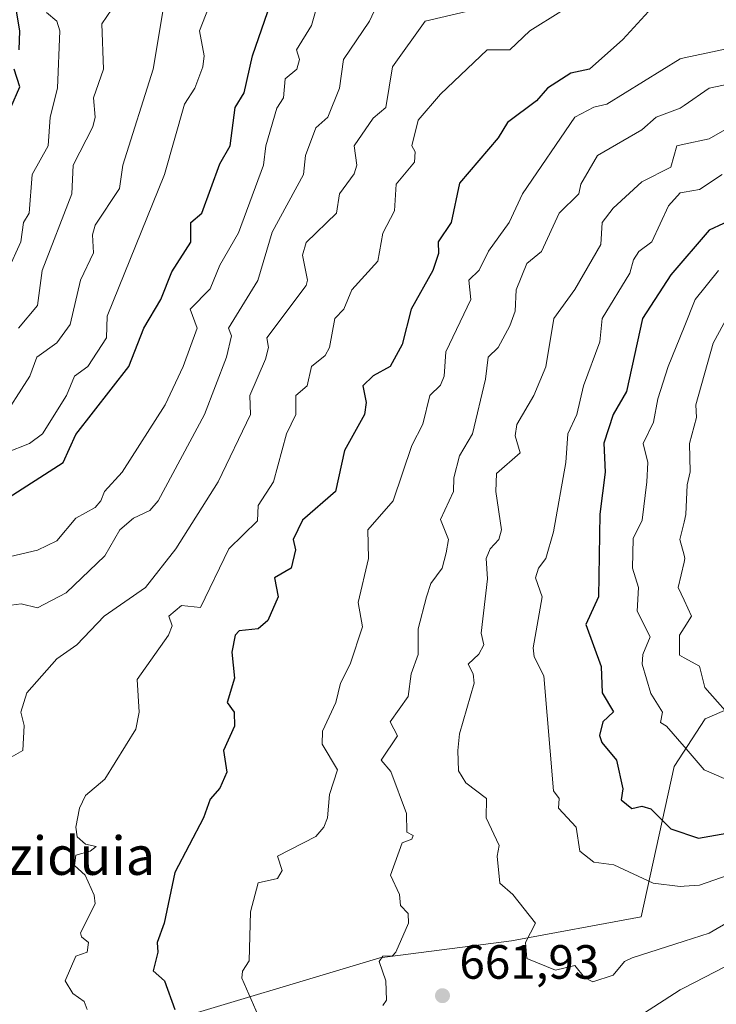
# Model space of a CAD drawing. Units: metres. Extents: x 569879 to 573334, y 4733412 to 4735761.
# Drawn here: x 572894 to 573039, y 4734801 to 4735006 of the extents above; entities that cross this region are included whole.
import ezdxf
from ezdxf.enums import TextEntityAlignment as Align

# ---------------------------------------------------------------- set-up
doc = ezdxf.new("R2010")
doc.units = ezdxf.units.M
doc.header["$MEASUREMENT"] = 0
for name, color, linetype, lineweight in [('Arbolado forestal CxS', 92, 'Continuous', 0), ('Cultivos herbáceos CxS', 92, 'Continuous', 0), ('Curva de nivel maestra', 30, 'Continuous', 30), ('Curva de nivel normal', 30, 'Continuous', 0), ('Matorral CxS', 135, 'Continuous', 0), ('Punto de cota en terreno', 7, 'Continuous', 0), ('Rótulo de punto de cota en terreno', 7, 'Continuous', 0), ('Texto cartográfico', 7, 'Continuous', 0)]:
    doc.layers.add(name, color=color, linetype=linetype, lineweight=lineweight)
doc.styles.add('Style-Arial', font='txt')

# ---------------------------------------------------------------- blocks, each defined once
blk = doc.blocks.new('5PATER')
at = {"layer": 'Cultivos herbáceos CxS', "linetype": 'Continuous', "lineweight": 0}
h = blk.add_hatch(color=51, dxfattribs=at)
edge = h.paths.add_edge_path()
edge.add_ellipse((0, 0), major_axis=(-0.1095731443231308, -0.1110710700762829), ratio=0.9994222409660322, start_angle=0, end_angle=360)

msp = doc.modelspace()

# ---------------------------------------------------------------- linework, layer by layer
at = {"layer": 'Arbolado forestal CxS', "color": 92, "linetype": 'Continuous', "lineweight": 0}
for points in [[(573293.3167000003, 4735280.772800001, 579.3561999999947), (573297.6095000004, 4734876.251499999, 703.3127999999998), (573258.6009000001, 4734883.009299999, 703.6817000000011), (573239.5421000002, 4734883.486300001, 704.7161000000052), (573186.2302999999, 4734885.6029, 707.6212999999989), (573147.4927000003, 4734892.8859, 709.6487999999954), (573102.5623000005, 4734883.176300001, 703.6350999999996), (573071.2163000006, 4734870.8299, 695.703999999998), (573062.6580999997, 4734871.039100001, 693.8509000000049), (573037.1681000004, 4734860.115300001, 682.4673999999941), (573030.7313000001, 4734850.162500001, 678.0632999999943), (573023.8170999996, 4734818.8475, 667.8649000000005), (572996.8063000003, 4734813.8519, 663.3276999999945), (572969.3667000001, 4734810.2731, 659.6493000000046), (572921.6457000002, 4734795.9575, 647.7715000000027)], [(573071.2163000006, 4734870.8299, 695.703999999998), (573062.6580999997, 4734871.039100001, 693.8509000000049), (573037.1681000004, 4734860.115300001, 682.4673999999941), (573030.7313000001, 4734850.162500001, 678.0632999999943), (573023.8170999996, 4734818.8475, 667.8649000000005), (572996.8063000003, 4734813.8519, 663.3276999999945), (572969.3667000001, 4734810.2731, 659.6493000000046), (572921.6457000002, 4734795.9575, 647.7715000000027)]]:
    msp.add_polyline3d(points, dxfattribs=at)
at = {"layer": 'Curva de nivel maestra', "color": 30, "linetype": 'Continuous', "lineweight": 30, "flags": 128}
for points, elevation in [([(572894.2199999997, 4734999.460100001), (572894.3300000001, 4735003.460100001), (572892.6600000003, 4735013.460100001)], 600.0000000000001), ([(572890.9000000004, 4734905.4801), (572903.3300000001, 4734913.4801), (572906.0099999999, 4734919.340100001), (572917.0499999998, 4734933.470100001), (572920.1399999997, 4734941.470100001), (572923.7300000004, 4734947.470100001), (572926.0099999999, 4734953.200099999), (572929.9699999997, 4734959.4301), (572929.9699999997, 4734963.470100001), (572932.2300000004, 4734965.470100001), (572936.0099999999, 4734975.7501), (572938.2000000002, 4734979.470100001), (572939.1900000004, 4734987.460100001), (572941.0899999999, 4734990.540100001), (572942.8099999996, 4734998.2601), (572946.0099999999, 4735007.460100001)], 625), ([(573025.3700000001, 4735007.460100001), (573019.9900000002, 4735001.620100001), (573013.0899999999, 4734995.460100001), (573009.1399999997, 4734994.610099999), (573004.2800000003, 4734991.460100001), (573001.9900000002, 4734988.8301), (572996, 4734984.370100001), (572994, 4734981.110099999), (572986, 4734971.700099999), (572984.2300000004, 4734963.470100001), (572981.5499999998, 4734959.470100001), (572981.5599999996, 4734957.030099999), (572980.4400000004, 4734953.470100001), (572975.8700000001, 4734945.470100001), (572974, 4734938.110099999), (572971.5099999999, 4734933.470100001), (572968, 4734931.540100001), (572965.8399999999, 4734929.4801), (572966.5099999999, 4734925.9901), (572966.1699999999, 4734923.4801), (572962, 4734916.0101), (572960.1100000005, 4734907.4801), (572953.2699999996, 4734901.4801), (572951.3200000003, 4734897.4801), (572951.7999999998, 4734895.280099999), (572950.8799999999, 4734891.4801), (572947.4400000004, 4734889.4801), (572948.1799999997, 4734885.4801), (572946.0099999999, 4734880.5601), (572944.0099999999, 4734878.860099999), (572940.0099999999, 4734878.4001), (572939.2199999997, 4734877.4901), (572938.4900000002, 4734873.970100001), (572939.0599999996, 4734868.540100001), (572937.54, 4734863.4901), (572938.9699999997, 4734861.4901), (572939.0800000001, 4734858.5601), (572936.75, 4734853.4901), (572937.4900000002, 4734848.970100001), (572936.0099999999, 4734845.6501), (572934.0099999999, 4734843.370100001), (572932.6399999997, 4734839.4901), (572926.6100000005, 4734828.100099999), (572924.4299999997, 4734817.5001), (572922.9400000004, 4734813.5001), (572923.0899999999, 4734811.5001), (572922.0899999999, 4734807.5801), (572924.4600000001, 4734805.5001), (572926.6299999999, 4734799.5001)], 650.0000000000001), ([(572892.4199999999, 4734987.460100001), (572894.3499999996, 4734991.790100001), (572893.1699999999, 4734995.460100001)], 600.0000000000001), ([(573043.9900000002, 4734964.6601), (573037.9900000002, 4734961.9001), (573029.9900000002, 4734952.5701), (573024.0899999999, 4734943.470100001), (573020.79, 4734928.280099999), (573017.9699999997, 4734923.4801), (573016.0599999996, 4734917.550100001), (573016.3600000005, 4734911.4801), (573015.2199999997, 4734902.710100001), (573014.9299999997, 4734885.4801), (573012.2800000003, 4734879.780099999), (573015.4800000004, 4734870.9801), (573015.6799999997, 4734865.4901), (573018.04, 4734861.540100001), (573015.8200000003, 4734859.4901), (573015.1200000001, 4734856.620100001), (573015.6299999999, 4734855.130100001), (573018.6900000004, 4734851.4901), (573020.04, 4734845.540100001), (573019.6799999997, 4734843.1801), (573021.9100000003, 4734841.4101), (573023.9900000002, 4734841.9101), (573025.8300000001, 4734841.3301), (573029.9900000002, 4734837.1601), (573035.75, 4734835.2501), (573047.9900000002, 4734837.4001)], 675)]:
    msp.add_lwpolyline(points, dxfattribs=dict(at, elevation=elevation))
at = {"layer": 'Curva de nivel normal', "color": 30, "linetype": 'Continuous', "lineweight": 0, "flags": 128}
for points, elevation in [([(572890.4600000001, 4734883.4801), (572894.6200000001, 4734884.0801), (572898.0199999996, 4734883.200099999), (572904.0099999999, 4734886.3101), (572912.0099999999, 4734894.050100001), (572915.1799999997, 4734899.4801), (572918.0099999999, 4734901.880100001), (572921.4400000004, 4734903.4801), (572923.1900000004, 4734905.4801), (572932.8399999999, 4734923.4801), (572937.4199999999, 4734935.470100001), (572938.4199999999, 4734939.880100001), (572937.8499999996, 4734941.470100001), (572943.9500000002, 4734951.4101), (572946.9299999997, 4734961.470100001), (572953.4500000002, 4734973.470100001), (572953.8499999996, 4734977.470100001), (572956, 4734983.2601), (572958.5199999996, 4734985.460100001), (572960.9800000004, 4734991.460100001), (572961.7999999998, 4734997.460100001), (572967.2000000002, 4735005.460100001), (572970, 4735011.4901)], 635), ([(572891.4000000004, 4734915.4801), (572896.3200000003, 4734917.4801), (572899.04, 4734919.4801), (572904.0800000001, 4734927.4801), (572905.7199999997, 4734931.470100001), (572908.5, 4734933.470100001), (572912.4100000003, 4734939.470100001), (572912.54, 4734944.0001), (572924.4900000002, 4734973.470100001), (572928.6799999997, 4734988.130100001), (572930.8099999996, 4734991.460100001), (572932.4900000002, 4734995.940099999), (572932.75, 4734998.200099999), (572931.7400000002, 4735003.460100001), (572934.8899999997, 4735011.460100001)], 620), ([(572894.0800000001, 4734941.470100001), (572898.0199999996, 4734946.210100001), (572899.0099999999, 4734953.470100001), (572905.1500000004, 4734969.470100001), (572905.4199999999, 4734975.470100001), (572909.5199999996, 4734983.460100001), (572910.0099999999, 4734985.460100001), (572909.7100000001, 4734989.460100001), (572911.7300000004, 4734995.460100001), (572911.4299999997, 4735004.880100001), (572914.5099999999, 4735009.460100001)], 610), ([(572955.9400000004, 4735007.460100001), (572955.1100000005, 4735004.5701), (572952, 4734999.460100001), (572952.5899999999, 4734997.460100001), (572952.0800000001, 4734995.460100001), (572949.6399999997, 4734993.460100001), (572949.2599999999, 4734989.460100001), (572947.8899999997, 4734987.340100001), (572945.5999999996, 4734979.470100001), (572945.0999999996, 4734975.470100001), (572939.8799999999, 4734961.340100001), (572936.0099999999, 4734954.610099999), (572934.0099999999, 4734949.6801), (572929.8399999999, 4734945.470100001), (572931.2599999999, 4734941.470100001), (572928.3600000005, 4734933.470100001), (572924.6299999999, 4734925.4801), (572915.6699999999, 4734911.4801), (572911.9900000002, 4734907.4801), (572911.2000000002, 4734905.4801), (572910.0099999999, 4734904.130100001), (572906.0099999999, 4734901.920100001), (572902.0099999999, 4734897.200099999), (572898.0199999996, 4734895.210100001), (572884.0199999996, 4734891.960100001)], 630.0000000000001), ([(572890.0199999996, 4734921.640100001), (572896.4400000004, 4734931.470100001), (572897.8399999999, 4734935.470100001), (572902.0099999999, 4734938.420100001), (572904.8099999996, 4734942.270099999), (572906.9500000002, 4734951.470100001), (572909.6900000004, 4734957.1501), (572909.4800000004, 4734960.940099999), (572910.0099999999, 4734962.9801), (572915.1200000001, 4734970.5801), (572915.7699999996, 4734975.470100001), (572922.1399999997, 4734995.460100001), (572924.1399999997, 4735007.460100001)], 615.0000000000001), ([(572899.8499999996, 4735007.290100001), (572902.0099999999, 4735005.460100001), (572902.6799999997, 4735003.460100001), (572902.2000000002, 4734991.460100001), (572900.6799999997, 4734985.460100001), (572900.2400000002, 4734979.470100001), (572896.9299999997, 4734973.470100001), (572896.2599999999, 4734965.470100001), (572895.1200000001, 4734963.470100001), (572894.5, 4734959.470100001), (572891.79, 4734953.470100001)], 605), ([(572987.4299999997, 4735007.460100001), (572978.79, 4735005.460100001), (572972, 4734995.9301), (572970.5800000001, 4734987.460100001), (572968, 4734985.2501), (572963.9800000004, 4734979.470100001), (572964.5999999996, 4734975.470100001), (572964, 4734973.670100001), (572960.9400000004, 4734969.470100001), (572960.3099999996, 4734965.470100001), (572954, 4734959.360099999), (572953.25, 4734956.720100001), (572954.29, 4734951.470100001), (572954, 4734950.4101), (572945.8399999999, 4734939.470100001), (572946.1399999997, 4734937.470100001), (572945.54, 4734935.0001), (572942.2400000002, 4734927.4801), (572942.3899999997, 4734923.4801), (572935.6600000003, 4734909.4801), (572926.8700000001, 4734895.4801), (572920.5, 4734887.4801), (572911.8799999999, 4734881.4801), (572906.1900000004, 4734875.4901), (572902.0099999999, 4734872.620100001), (572895.79, 4734865.4901), (572894.5300000003, 4734861.4901), (572895.25, 4734858.720100001), (572894.9699999997, 4734853.4901), (572892.0199999996, 4734851.8101)], 640), ([(573007.1100000005, 4735007.460100001), (573000.6600000003, 4735003.460100001), (572996.4900000002, 4734999.460100001), (572991.7100000001, 4734999.460100001), (572982, 4734990.210100001), (572977.3600000005, 4734984.8201), (572976.0300000003, 4734979.4901), (572976.7400000002, 4734978.210100001), (572976.5899999999, 4734976.0601), (572972.7800000003, 4734971.470100001), (572972.4500000002, 4734965.920100001), (572970, 4734961.2601), (572968.9299999997, 4734955.470100001), (572963.5099999999, 4734949.470100001), (572961.8700000001, 4734945.470100001), (572959.9600000001, 4734943.470100001), (572958.8899999997, 4734937.470100001), (572958, 4734935.800100001), (572955.0999999996, 4734933.470100001), (572954.2400000002, 4734929.4801), (572951.8700000001, 4734927.4801), (572951.8200000003, 4734923.4801), (572949.9000000004, 4734919.4801), (572947.2100000001, 4734909.4801), (572944.0099999999, 4734904.550100001), (572943.8899999997, 4734901.360099999), (572937.9100000003, 4734895.4801), (572932.0099999999, 4734883.3201), (572928.0099999999, 4734883.720100001), (572925.4100000003, 4734881.4801), (572926.0499999998, 4734879.4901), (572925.2800000003, 4734877.4901), (572918.8099999996, 4734868.290100001), (572919.2300000004, 4734861.4901), (572918.4900000002, 4734857.970100001), (572912.0099999999, 4734847.4901), (572908.0099999999, 4734844.140100001), (572906.75, 4734841.4901), (572906.0099999999, 4734837.4901), (572906.25, 4734835.4901), (572908.0099999999, 4734833.9801), (572910.2300000004, 4734833.4901), (572909.0099999999, 4734832.4901), (572906.0099999999, 4734831.700099999), (572905.6900000004, 4734829.5001), (572907.9299999997, 4734827.5001), (572909.8300000001, 4734823.3201), (572910.0300000003, 4734821.520099999), (572906.9800000004, 4734815.5001), (572907.1500000004, 4734814.640100001), (572908.6200000001, 4734813.5001), (572908.3499999996, 4734811.5001), (572906.0099999999, 4734810.630100001), (572903.7800000003, 4734805.5001), (572905.3899999997, 4734802.880100001), (572907.7300000004, 4734801.220100001), (572908.3600000005, 4734799.5001)], 645), ([(572944.0099999999, 4734798.300100001), (572940.5999999996, 4734806.090100001), (572940.7300000004, 4734807.5001), (572942.1600000003, 4734809.6501), (572942.3700000001, 4734819.860099999), (572944.0099999999, 4734825.9001), (572948.0099999999, 4734826.850099999), (572949.0199999996, 4734828.520099999), (572948.0099999999, 4734831.5001), (572956, 4734835.5801), (572957.6900000004, 4734837.4901), (572958.4500000002, 4734839.4901), (572958.8399999999, 4734844.3301), (572960.5099999999, 4734849.4901), (572957.3399999999, 4734854.8301), (572957.3799999999, 4734857.4901), (572960.1900000004, 4734863.4901), (572961.1500000004, 4734867.4901), (572963.1900000004, 4734871.4901), (572965.75, 4734879.2401), (572964.8200000003, 4734884.300100001), (572967.0199999996, 4734893.4801), (572966.8600000005, 4734899.4801), (572972.1100000005, 4734905.4801), (572976, 4734917.030099999), (572978.3499999996, 4734921.4801), (572979.7699999996, 4734927.4801), (572982, 4734929.620100001), (572982.7699999996, 4734931.470100001), (572983.0999999996, 4734936.5701), (572988.3200000003, 4734947.470100001), (572987.9199999999, 4734951.470100001), (572990.0899999999, 4734953.5601), (572992, 4734957.5601), (572996.2999999998, 4734963.470100001), (572999.1200000001, 4734969.470100001), (573009.9900000002, 4734985.4801), (573013.9900000002, 4734987.540100001), (573016.6600000003, 4734988.130100001), (573031.9900000002, 4734997.620100001), (573032.7812999999, 4734997.790200001), (573041.9900000002, 4734999.770099999)], 655), ([(572970, 4734800.340100001), (572970.7400000002, 4734801.5001), (572970.5899999999, 4734805.5001), (572969.2400000002, 4734809.5001), (572970, 4734810.640100001), (572972, 4734810.7401), (572972.7199999997, 4734811.5001), (572975.3099999996, 4734817.5001), (572975.29, 4734819.5001), (572973.6699999999, 4734821.170100001), (572973.4900000002, 4734823.5001), (572971.6100000005, 4734827.5001), (572974, 4734834.2601), (572976, 4734834.9901), (572976.3200000003, 4734835.8101), (572974.9900000002, 4734836.4801), (572974.9000000004, 4734840.390100001), (572971.6399999997, 4734849.130100001), (572969.6399999997, 4734851.4901), (572973.0300000003, 4734856.520099999), (572971.5, 4734859.4901), (572975.2699999996, 4734864.7601), (572975.9000000004, 4734869.4901), (572977.3600000005, 4734873.4901), (572977.3799999999, 4734878.870100001), (572979.0700000003, 4734885.4801), (572980, 4734888.290100001), (572982.3399999999, 4734891.4801), (572983.1799999997, 4734894.6601), (572983.6500000004, 4734897.4801), (572982, 4734901.620100001), (572984.7199999997, 4734907.4801), (572984.79, 4734910.270099999), (572986, 4734914.9001), (572988.6799999997, 4734919.4801), (572991.4100000003, 4734930.880100001), (572991.9299999997, 4734935.470100001), (572994.0599999996, 4734937.470100001), (572996.4900000002, 4734941.960100001), (572997.5800000001, 4734945.050100001), (572997.7800000003, 4734949.470100001), (572999.9900000002, 4734954.940099999), (573003.0499999998, 4734957.470100001), (573006.75, 4734965.470100001), (573010.8200000003, 4734969.470100001), (573011.2699999996, 4734971.470100001), (573014.7400000002, 4734977.470100001), (573023.9900000002, 4734982.8101), (573026.9900000002, 4734985.460100001), (573031.9900000002, 4734987.340100001), (573032.7812999999, 4734987.883500001), (573037.9900000002, 4734991.460100001), (573043.9900000002, 4734992.7501)], 660), ([(573042.6299999999, 4734818.140100001), (573037.9900000002, 4734815.4001), (573032.7812999999, 4734813.743100001), (573021.9900000002, 4734810.3101), (573020.3300000001, 4734809.5001), (573017.9900000002, 4734806.6601), (573013.79, 4734805.300100001), (573011.9900000002, 4734806.1801), (573009.9900000002, 4734808.670100001), (573005.9900000002, 4734807.7301), (572999.9900000002, 4734810.1801), (572999.7199999997, 4734813.5001), (573001.7800000003, 4734817.5001), (572997.0999999996, 4734823.5001), (572994.3499999996, 4734825.850099999), (572993.8200000003, 4734831.5001), (572994.2000000002, 4734833.690099999), (572991.54, 4734839.4901), (572991.5800000001, 4734843.4901), (572987.2699999996, 4734846.7601), (572985.75, 4734849.2401), (572985.5899999999, 4734853.4901), (572986, 4734856.9901), (572989.04, 4734867.4901), (572988.8300000001, 4734869.4901), (572987.7800000003, 4734871.4901), (572990, 4734873.540100001), (572991.04, 4734875.4901), (572990.4800000004, 4734877.970100001), (572991.8099999996, 4734889.290100001), (572991.5499999998, 4734893.4801), (572992.3499999996, 4734895.4801), (572994.1399999997, 4734897.4801), (572994.7400000002, 4734899.4801), (572993.5099999999, 4734907.4801), (572993.7100000001, 4734911.190099999), (572998.6299999999, 4734915.4801), (572997.5599999996, 4734919.040100001), (572997.9500000002, 4734921.4301), (573001.4699999997, 4734927.4801), (573003.9299999997, 4734933.4101), (573005.6399999997, 4734943.470100001), (573009.9900000002, 4734949.5101), (573015.4100000003, 4734958.890100001), (573015.7000000002, 4734963.470100001), (573017.9900000002, 4734966.460100001), (573023.9900000002, 4734972.0001), (573029.9900000002, 4734975.030099999), (573031.25, 4734979.470100001), (573032.7812999999, 4734979.804099999), (573037.9900000002, 4734980.940099999), (573045.9900000002, 4734985.540100001)], 665), ([(573041.9900000002, 4734827.520099999), (573035.9900000002, 4734825.4301), (573032.7812999999, 4734825.205499999), (573031.9900000002, 4734825.1501), (573026.3600000005, 4734825.870100001), (573018.1500000004, 4734829.6601), (573013.9900000002, 4734830.2501), (573011.04, 4734832.540100001), (573010.2599999999, 4734837.4901), (573006.5999999996, 4734841.4901), (573006.7699999996, 4734843.4901), (573005.5800000001, 4734845.0801), (573003.5599999996, 4734869.0601), (573001.5, 4734873.0001), (573001.3499999996, 4734874.850099999), (573003.2199999997, 4734885.4801), (573001.8300000001, 4734889.4801), (573002.4299999997, 4734891.4801), (573003.9900000002, 4734893.4801), (573005.5599999996, 4734899.050100001), (573008.1500000004, 4734913.4801), (573008.5800000001, 4734919.4801), (573010.4400000004, 4734923.4801), (573011.7800000003, 4734929.4801), (573015.1900000004, 4734938.670100001), (573015.7000000002, 4734943.470100001), (573021.4600000001, 4734952.940099999), (573022.2300000004, 4734955.710100001), (573023.3300000001, 4734957.470100001), (573026.0300000003, 4734959.470100001), (573029.5300000003, 4734967.0101), (573031.9900000002, 4734969.670100001), (573032.7812999999, 4734969.8106), (573035.9900000002, 4734970.380100001), (573040.7000000002, 4734973.470100001)], 670), ([(573039.9500000002, 4734953.470100001), (573035.0700000003, 4734947.470100001), (573032.7812999999, 4734941.727800001), (573029.4900000002, 4734933.470100001), (573027.2800000003, 4734926.770099999), (573026.4299999997, 4734921.920100001), (573024.2400000002, 4734917.4801), (573025.2300000004, 4734913.4801), (573025.0300000003, 4734909.4801), (573024.0099999999, 4734901.5001), (573022.1500000004, 4734897.640100001), (573022.0099999999, 4734891.5001), (573023.25, 4734887.4801), (573023.0099999999, 4734882.5001), (573025.7000000002, 4734877.200099999), (573024.1799999997, 4734873.4901), (573024.0499999998, 4734871.4901), (573025.8799999999, 4734865.380100001), (573028.2800000003, 4734861.4901), (573027.8300000001, 4734859.3301), (573029.0800000001, 4734858.5801), (573032.7812999999, 4734854.310500001), (573036.9600000001, 4734849.4901), (573043.2400000002, 4734846.7401)], 680), ([(573043.9900000002, 4734858.850099999), (573037.1200000001, 4734866.620100001), (573035.9900000002, 4734871.0601), (573032.7812999999, 4734872.823000001), (573031.8399999999, 4734873.340100001), (573031.8099999996, 4734877.4901), (573032.7812999999, 4734879.046499999), (573034.2999999998, 4734881.4801), (573032.7812999999, 4734884.7816), (573031.54, 4734887.4801), (573032.7812999999, 4734892.725000001), (573032.9600000001, 4734893.4801), (573032.7812999999, 4734894.167400001), (573031.9199999999, 4734897.4801), (573032.7812999999, 4734901.0493), (573033.1699999999, 4734902.6601), (573033.3899999997, 4734908.880100001), (573034.0800000001, 4734911.5701), (573033.8899999997, 4734917.4801), (573035.3700000001, 4734922.860099999), (573035.2300000004, 4734925.4801), (573038.8499999996, 4734938.3301), (573043.79, 4734947.470100001)], 685), ([(573043.4000000004, 4734809.5001), (573032.7812999999, 4734804.046499999), (573031.9900000002, 4734803.640100001), (573019.9900000002, 4734795.950099999)], 660)]:
    msp.add_lwpolyline(points, dxfattribs=dict(at, elevation=elevation))
at = {"layer": 'Matorral CxS', "color": 135, "linetype": 'Continuous', "lineweight": 0}
for points in [[(572921.6457000002, 4734795.9575, 647.7715000000027), (572969.3667000001, 4734810.2731, 659.6493000000046), (572996.8063000003, 4734813.8519, 663.3276999999945), (573023.8170999996, 4734818.8475, 667.8649000000005), (573030.7313000001, 4734850.162500001, 678.0632999999943), (573037.1681000004, 4734860.115300001, 682.4673999999941), (573062.6580999997, 4734871.039100001, 693.8509000000049), (573071.2163000006, 4734870.8299, 695.703999999998), (573067.5926999999, 4734847.2929, 679.389599999995), (573083.7330999998, 4734814.389699999, 656.126900000003), (573083.9600999998, 4734785.801700001, 636.9648000000016)], [(573071.2163000006, 4734870.8299, 695.703999999998), (573062.6580999997, 4734871.039100001, 693.8509000000049), (573037.1681000004, 4734860.115300001, 682.4673999999941), (573030.7313000001, 4734850.162500001, 678.0632999999943), (573023.8170999996, 4734818.8475, 667.8649000000005), (572996.8063000003, 4734813.8519, 663.3276999999945), (572969.3667000001, 4734810.2731, 659.6493000000046), (572921.6457000002, 4734795.9575, 647.7715000000027)]]:
    msp.add_polyline3d(points, dxfattribs=at)

# ---------------------------------------------------------------- block references
at = {"layer": 'Punto de cota en terreno', "color": 7, "linetype": 'Continuous', "lineweight": 0, "xscale": 10, "yscale": 10, "zscale": 10}
msp.add_blockref('5PATER', (572982.4199999999, 4734802.41, 661.929999999993), dxfattribs=at)

# ---------------------------------------------------------------- texts
at = {"layer": 'Rótulo de punto de cota en terreno', "color": 7, "linetype": 'Continuous', "lineweight": 0, "style": 'Style-Arial'}
msp.add_text('661,93', height=7.000000000000002, dxfattribs=at).set_placement((572985.9478000002, 4734805.937799999))
at = {"layer": 'Texto cartográfico', "color": 7, "linetype": 'Continuous', "lineweight": 0, "style": 'Style-Arial'}
msp.add_text('Majada de Intziduia', height=8, dxfattribs=at).set_placement((572872.8114207316, 4734831.58015), align=Align.MIDDLE_CENTER)

doc.saveas('drawing.dxf')
